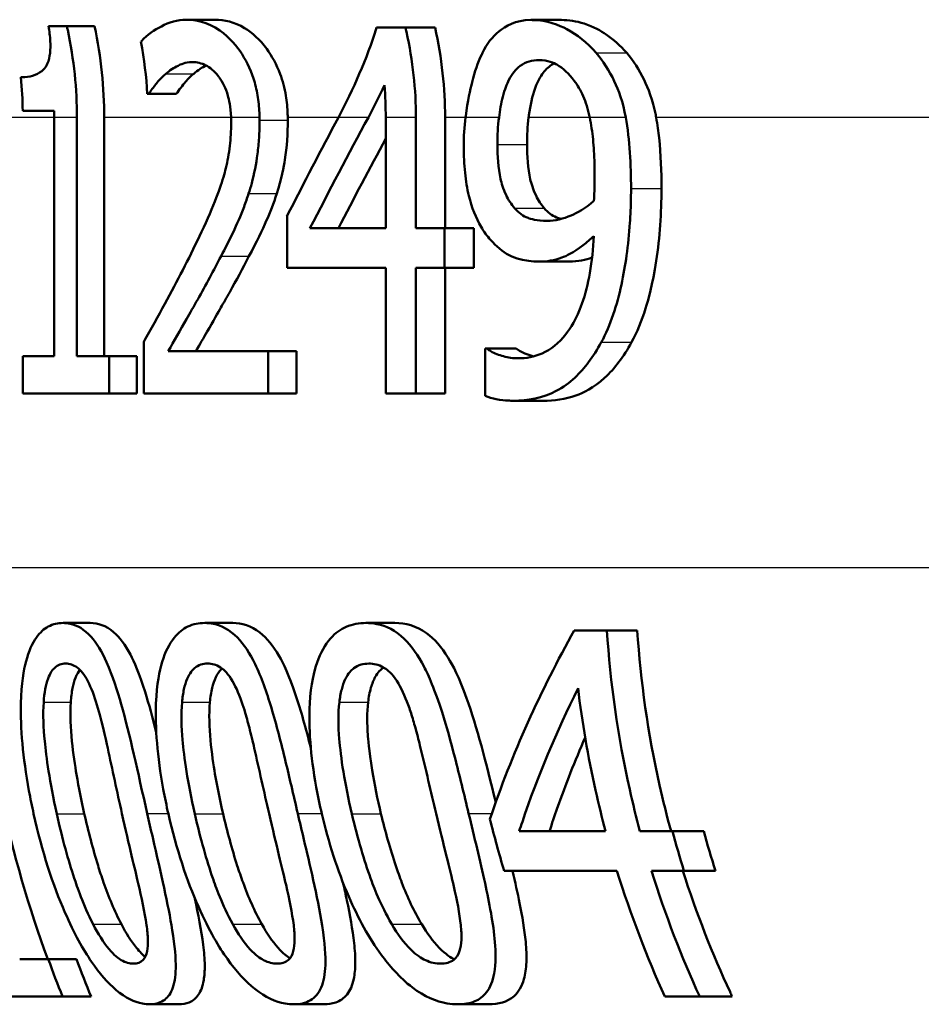
# Model space of a CAD drawing. Units: millimetres. Extents: x 0 to 2100, y 0 to 4042.
# Drawn here: x 739 to 747, y 1505 to 1513 of the extents above; entities that cross this region are included whole.
import ezdxf

# ---------------------------------------------------------------- set-up
doc = ezdxf.new("R2010")
doc.units = ezdxf.units.MM
doc.header["$LTSCALE"] = 10
doc.layers.add('Visible Edges(ISO)', color=7, linetype='Continuous', lineweight=50)
doc.layers.add('Visible Tangent Edges(ISO)', color=7, linetype='Continuous', lineweight=25)

msp = doc.modelspace()

# ---------------------------------------------------------------- linework, layer by layer
at = {"layer": 'Visible Edges(ISO)'}
for p, q in [((740.8423, 1512.834), (741.0753, 1512.834)), ((743.6642, 1512.8315), (743.9141, 1512.8315)), ((739.7129, 1512.7805), (739.8638, 1512.7805)), ((739.8638, 1512.7805), (740.0907, 1512.7805)), ((742.401, 1512.7708), (742.637, 1512.7708)), ((742.637, 1512.7708), (742.8796, 1512.7708)), ((740.5338, 1512.2262), (740.5224, 1512.2262)), ((740.5338, 1512.2262), (740.7601, 1512.2262)), ((739.7585, 1512.0876), (739.5019, 1512.0876)), ((739.7589, 1512.034), (739.7589, 1510.0771)), ((739.9462, 1510.0771), (739.9462, 1512.034)), ((740.169, 1512.034), (740.169, 1510.0771)), ((742.4755, 1512.034), (742.4755, 1511.1249)), ((742.7228, 1511.1249), (742.7228, 1512.034)), ((742.9612, 1512.034), (742.9612, 1511.1249)), ((741.6667, 1511.2246), (741.6667, 1510.8016)), ((741.8543, 1511.1249), (742.4755, 1511.1249)), ((742.7228, 1511.1249), (742.9562, 1511.1249)), ((742.9562, 1510.8016), (742.9562, 1511.1249)), ((742.9562, 1511.1249), (743.196, 1511.1249)), ((743.196, 1511.1249), (743.196, 1510.8016)), ((743.7335, 1510.8526), (743.9781, 1510.8526)), ((742.4755, 1510.8016), (741.6667, 1510.8016)), ((742.4755, 1510.8016), (742.4755, 1509.7708)), ((742.7228, 1509.7708), (742.7228, 1510.8016)), ((742.9562, 1510.8016), (742.7228, 1510.8016)), ((742.9562, 1510.8016), (743.196, 1510.8016)), ((742.9612, 1510.8016), (742.9612, 1509.7708)), ((740.4948, 1510.1962), (740.4948, 1509.7708)), ((740.6937, 1510.1184), (741.5134, 1510.1184)), ((741.5134, 1509.7708), (741.5134, 1510.1184)), ((741.5134, 1510.1184), (741.7447, 1510.1184)), ((741.7447, 1510.1184), (741.7447, 1509.7708)), ((743.2893, 1510.1403), (743.3025, 1510.1403)), ((743.2893, 1510.1403), (743.2893, 1509.7537)), ((743.3025, 1510.1403), (743.5444, 1510.1403)), ((739.5023, 1510.0771), (739.7589, 1510.0771)), ((739.5023, 1510.0771), (739.5023, 1509.7708)), ((739.9462, 1510.0771), (740.2112, 1510.0771)), ((740.2112, 1509.7708), (740.2112, 1510.0771)), ((740.2112, 1510.0771), (740.4355, 1510.0771)), ((740.4355, 1510.0771), (740.4355, 1509.7708)), ((740.2112, 1509.7708), (739.5023, 1509.7708)), ((740.2112, 1509.7708), (740.4355, 1509.7708)), ((741.5134, 1509.7708), (740.4948, 1509.7708)), ((741.5134, 1509.7708), (741.7447, 1509.7708)), ((742.7228, 1509.7708), (742.4755, 1509.7708)), ((742.7228, 1509.7708), (742.9612, 1509.7708)), ((743.522, 1509.7124), (743.7653, 1509.7124)), ((739.832, 1507.8921), (740.0544, 1507.8921)), ((740.9934, 1507.8921), (741.2221, 1507.8921)), ((742.3132, 1507.8921), (742.5493, 1507.8921)), ((744.02, 1507.8313), (744.2875, 1507.8313)), ((744.2875, 1507.8313), (744.5359, 1507.8313)), ((743.5685, 1506.1855), (744.2762, 1506.1855)), ((744.5579, 1506.1855), (744.8237, 1506.1855)), ((744.8237, 1506.1855), (745.0801, 1506.1855)), ((744.3694, 1505.8621), (743.4456, 1505.8621)), ((744.9182, 1505.8621), (744.6518, 1505.8621)), ((744.9182, 1505.8621), (745.1768, 1505.8621)), ((739.4772, 1505.1377), (739.7115, 1505.1377)), ((739.7115, 1505.1377), (739.9426, 1505.1377)), ((739.8286, 1504.8313), (739.2014, 1504.8313)), ((739.8286, 1504.8313), (740.0625, 1504.8313)), ((740.5406, 1504.7681), (740.7789, 1504.7681)), ((741.7221, 1504.7681), (741.9673, 1504.7681)), ((743.066, 1504.7681), (743.3197, 1504.7681)), ((745.0469, 1504.8313), (744.7616, 1504.8313)), ((745.0469, 1504.8313), (745.3134, 1504.8313))]:
    msp.add_line(p, q, dxfattribs=at)
for centre, major_axis, ratio, start_param, end_param in [((782.7794, 1483.3563), (0, 54.9587), 0.867925, 1.021833, 1.039008), ((782.7794, 1482.6653), (0, 55.401), 0.860996, 1.012065, 1.031303), ((782.7794, 1482.6653), (0, 55.1687), 0.860996, 1.01315, 1.02878)]:
    msp.add_ellipse(centre, major_axis=major_axis, ratio=ratio, start_param=start_param, end_param=end_param, dxfattribs=at)
for points, knots in [([(740.8423, 1512.834), (740.7692, 1512.834), (740.7012, 1512.8138), (740.5805, 1512.7484), (740.5246, 1512.7134), (740.4734, 1512.6575), (740.4719, 1512.6558), (740.4704, 1512.6541)], [-0.0878201, -0.0878201, -0.0878201, -0.0878201, -0.04204279, -0.04204279, -0.00124678, -0.00124678, 0, 0, 0, 0]), ([(741.4416, 1512.034), (741.441, 1512.0828), (741.4376, 1512.1313), (741.4244, 1512.2273), (741.4147, 1512.274), (741.3767, 1512.4074), (741.3411, 1512.4842), (741.258, 1512.6139), (741.1976, 1512.6888), (741.0116, 1512.8181), (740.9143, 1512.834), (740.8423, 1512.834)], [-0.1551608, -0.1551608, -0.1551608, -0.1551608, -0.1364418, -0.1364418, -0.117542, -0.117542, -0.0804551, -0.0804551, -0.0450644, -0.0450644, 0, 0, 0, 0]), ([(741.0753, 1512.834), (741.1529, 1512.834), (741.2358, 1512.8152), (741.382, 1512.7274), (741.444, 1512.672), (741.5434, 1512.5368), (741.5813, 1512.4685), (741.6312, 1512.3329), (741.6468, 1512.2738), (741.6655, 1512.1616), (741.6703, 1512.1109), (741.6723, 1512.0511), (741.6724, 1512.0425), (741.6725, 1512.034)], [-0.1509547, -0.1509547, -0.1509547, -0.1509547, -0.1027558, -0.1027558, -0.065978, -0.065978, -0.0381285, -0.0381285, -0.0187652, -0.0187652, -0.0033621, -0.0033621, -0.0007933, -0.0007933, -0.0007933, -0.0007933]), ([(743.6642, 1512.8315), (743.5378, 1512.8315), (743.4536, 1512.7795), (743.3497, 1512.6952), (743.3044, 1512.638), (743.2653, 1512.5574), (743.2635, 1512.5535), (743.2617, 1512.5495)], [-0.06887583, -0.06887583, -0.06887583, -0.06887583, -0.03559395, -0.03559395, -0.00170007, -0.00170007, 0, 0, 0, 0]), ([(744.1994, 1512.5617), (744.1252, 1512.6477), (744.0433, 1512.7115), (743.8955, 1512.7897), (743.7991, 1512.8288), (743.6727, 1512.8315), (743.6685, 1512.8315), (743.6642, 1512.8315)], [-0.1498286, -0.1498286, -0.1498286, -0.1498286, -0.0657344, -0.0657344, -0.0022116, -0.0022116, 0, 0, 0, 0]), ([(743.9141, 1512.8315), (743.9747, 1512.8315), (744.0369, 1512.8226), (744.1787, 1512.7774), (744.24, 1512.741), (744.3402, 1512.673), (744.3969, 1512.6229), (744.4494, 1512.5617)], [0, 0, 0, 0, 0.0315068, 0.0315068, 0.0707501, 0.0707501, 0.1265415, 0.1265415, 0.1265415, 0.1265415]), ([(739.7129, 1512.7805), (739.7204, 1512.7399), (739.7258, 1512.6986), (739.7299, 1512.6246), (739.7294, 1512.5913), (739.7222, 1512.5282), (739.7153, 1512.5002), (739.6993, 1512.4632), (739.6861, 1512.437), (739.6133, 1512.3761), (739.5543, 1512.364), (739.4946, 1512.3624), (739.4906, 1512.3623), (739.4867, 1512.3623)], [-0.1973164, -0.1973164, -0.1973164, -0.1973164, -0.150367, -0.150367, -0.1100645, -0.1100645, -0.0677931, -0.0677931, -0.0425923, -0.0425923, -0.0028456, -0.0028456, 0, 0, 0, 0]), ([(739.9462, 1512.034), (739.9462, 1512.2608), (739.922, 1512.5083), (739.8682, 1512.7601), (739.866, 1512.7703), (739.8638, 1512.7805)], [1.17996528, 1.17996528, 1.17996528, 1.17996528, 1.24802413, 1.24802413, 1.25089365, 1.25089365, 1.25089365, 1.25089365]), ([(742.7228, 1512.034), (742.7228, 1512.2562), (742.698, 1512.4983), (742.6426, 1512.7465), (742.6398, 1512.7587), (742.637, 1512.7708)], [1.21610701, 1.21610701, 1.21610701, 1.21610701, 1.28276914, 1.28276914, 1.28619623, 1.28619623, 1.28619623, 1.28619623]), ([(743.2617, 1512.5495), (743.2298, 1512.4828), (743.2044, 1512.407), (743.1674, 1512.2615), (743.1471, 1512.1705), (743.1298, 1512.0401), (743.1294, 1512.0371), (743.129, 1512.034)], [-0.09546432, -0.09546432, -0.09546432, -0.09546432, -0.04120109, -0.04120109, -0.0019123, -0.0019123, -0.00096426, -0.00096426, -0.00096426, -0.00096426]), ([(744.4413, 1512.034), (744.419, 1512.1582), (744.382, 1512.2563), (744.3064, 1512.418), (744.2562, 1512.4956), (744.1994, 1512.5617)], [-0.05886718, -0.05886718, -0.05886718, -0.05886718, -0.03212329, -0.03212329, 0, 0, 0, 0]), ([(744.4494, 1512.5617), (744.5035, 1512.4985), (744.5516, 1512.4247), (744.624, 1512.2734), (744.6624, 1512.1767), (744.6879, 1512.0473), (744.6892, 1512.0406), (744.6904, 1512.034)], [-0.08946752, -0.08946752, -0.08946752, -0.08946752, -0.04162879, -0.04162879, -0.00291572, -0.00291572, -0.00082757, -0.00082757, -0.00082757, -0.00082757]), ([(740.6746, 1512.3915), (740.7065, 1512.4186), (740.7397, 1512.4403), (740.7943, 1512.4673), (740.8338, 1512.4852), (740.8893, 1512.4863), (740.891, 1512.4863), (740.8926, 1512.4863)], [-0.09209293, -0.09209293, -0.09209293, -0.09209293, -0.0348309, -0.0348309, -0.00102672, -0.00102672, 0, 0, 0, 0]), ([(740.8926, 1512.4863), (740.9291, 1512.4863), (740.9667, 1512.4782), (741.032, 1512.4438), (741.0685, 1512.4182), (741.1071, 1512.3682), (741.1083, 1512.3665), (741.1096, 1512.3648)], [-0.06012058, -0.06012058, -0.06012058, -0.06012058, -0.02614154, -0.02614154, -0.00087917, -0.00087917, 0, 0, 0, 0]), ([(743.4032, 1512.034), (743.4107, 1512.0921), (743.4204, 1512.149), (743.4498, 1512.264), (743.4679, 1512.308), (743.5108, 1512.3913), (743.5413, 1512.4296), (743.6239, 1512.4907), (743.6765, 1512.5033), (743.7304, 1512.5033)], [-0.07587963, -0.07587963, -0.07587963, -0.07587963, -0.06387825, -0.06387825, -0.0498318, -0.0498318, -0.02809229, -0.02809229, 0, 0, 0, 0]), ([(743.8557, 1512.4765), (743.8261, 1512.4616), (743.7988, 1512.4399), (743.7532, 1512.385), (743.7241, 1512.3421), (743.6748, 1512.2072), (743.6593, 1512.1316), (743.6473, 1512.0461), (743.6465, 1512.04), (743.6457, 1512.034)], [-0.08329551, -0.08329551, -0.08329551, -0.08329551, -0.05283123, -0.05283123, -0.02728928, -0.02728928, -0.00267476, -0.00267476, -0.00081312, -0.00081312, -0.00081312, -0.00081312]), ([(743.7304, 1512.5033), (743.8032, 1512.5033), (743.8548, 1512.4781), (743.9286, 1512.4386), (743.9769, 1512.3901), (744.0193, 1512.3332)], [-0.03826737, -0.03826737, -0.03826737, -0.03826737, -0.02627313, -0.02627313, 0, 0, 0, 0]), ([(740.5338, 1512.2262), (740.5519, 1512.2523), (740.5738, 1512.2811), (740.6046, 1512.3209), (740.6316, 1512.3557), (740.6722, 1512.3896), (740.6734, 1512.3906), (740.6746, 1512.3915)], [-0.07166912, -0.07166912, -0.07166912, -0.07166912, -0.02950273, -0.02950273, -0.00084619, -0.00084619, 0, 0, 0, 0]), ([(740.9023, 1512.3915), (740.879, 1512.3727), (740.8566, 1512.3504), (740.8134, 1512.299), (740.7811, 1512.2563), (740.7601, 1512.2262)], [0, 0, 0, 0, 0.01674599, 0.01674599, 0.03350414, 0.03350414, 0.03350414, 0.03350414]), ([(741.1096, 1512.3648), (741.1245, 1512.3449), (741.1382, 1512.3221), (741.1628, 1512.2702), (741.1734, 1512.2418), (741.1911, 1512.1801), (741.2054, 1512.1226), (741.2085, 1512.0346), (741.2085, 1512.0343), (741.2085, 1512.034)], [-0.07900963, -0.07900963, -0.07900963, -0.07900963, -0.05334767, -0.05334767, -0.02741223, -0.02741223, -0.00103494, -0.00103494, -0.00094172, -0.00094172, -0.00094172, -0.00094172]), ([(744.0193, 1512.3332), (744.0471, 1512.2975), (744.0714, 1512.2555), (744.1145, 1512.1573), (744.132, 1512.1008), (744.1454, 1512.0394), (744.146, 1512.0367), (744.1465, 1512.034)], [-0.03922065, -0.03922065, -0.03922065, -0.03922065, -0.02148982, -0.02148982, -0.00189684, -0.00189684, -0.00100751, -0.00100751, -0.00100751, -0.00100751]), ([(744.1465, 1512.034), (744.1526, 1512.0048), (744.1578, 1511.9749), (744.1709, 1511.8843), (744.1767, 1511.8214), (744.1826, 1511.7242), (744.1841, 1511.6889), (744.1861, 1511.6161), (744.1865, 1511.5783), (744.1865, 1511.5406)], [-0.04986112, -0.04986112, -0.04986112, -0.04986112, -0.04057982, -0.04057982, -0.02187152, -0.02187152, -0.01128984, -0.01128984, 0, 0, 0, 0]), ([(744.6904, 1512.034), (744.7014, 1511.9732), (744.7088, 1511.9166), (744.7288, 1511.7307), (744.7342, 1511.5884), (744.7342, 1511.4507)], [0.02365841, 0.02365841, 0.02365841, 0.02365841, 0.04627316, 0.04627316, 0.10737462, 0.10737462, 0.10737462, 0.10737462]), ([(741.2093, 1511.9879), (741.2093, 1511.9244), (741.2056, 1511.8617), (741.1907, 1511.7363), (741.1795, 1511.6751), (741.1438, 1511.5276), (741.1067, 1511.4092), (740.9741, 1511.1096), (740.9265, 1511.0102), (740.881, 1510.9183)], [-0.2285051, -0.2285051, -0.2285051, -0.2285051, -0.175909, -0.175909, -0.1217287, -0.1217287, -0.0397245, -0.0397245, 0, 0, 0, 0]), ([(741.3525, 1511.4093), (741.3617, 1511.4371), (741.3702, 1511.4657), (741.398, 1511.5694), (741.4146, 1511.6519), (741.4308, 1511.7776), (741.4349, 1511.8221), (741.439, 1511.8906), (741.4401, 1511.9141), (741.4414, 1511.9618), (741.4417, 1511.9858), (741.4417, 1512.0098)], [-0.06330381, -0.06330381, -0.06330381, -0.06330381, -0.05327134, -0.05327134, -0.02787934, -0.02787934, -0.01430962, -0.01430962, -0.00720916, -0.00720916, 0, 0, 0, 0]), ([(741.6727, 1512.0098), (741.6727, 1511.9004), (741.6659, 1511.7914), (741.6405, 1511.6318), (741.6221, 1511.5274), (741.583, 1511.4093)], [0, 0, 0, 0, 0.03281652, 0.03281652, 0.0502531, 0.0502531, 0.0502531, 0.0502531]), ([(743.1143, 1511.7959), (743.1143, 1511.7233), (743.1174, 1511.6503), (743.1316, 1511.5144), (743.1418, 1511.4514), (743.1799, 1511.2955), (743.2137, 1511.2103), (743.28, 1511.0974), (743.3061, 1511.0616), (743.3338, 1511.0301)], [-0.09074721, -0.09074721, -0.09074721, -0.09074721, -0.0688818, -0.0688818, -0.04910367, -0.04910367, -0.01758517, -0.01758517, 0, 0, 0, 0]), ([(743.5304, 1511.2902), (743.5045, 1511.3209), (743.4808, 1511.3567), (743.4369, 1511.4488), (743.4238, 1511.4957), (743.3963, 1511.6176), (743.3902, 1511.7184), (743.3902, 1511.8129)], [-0.04845893, -0.04845893, -0.04845893, -0.04845893, -0.03927806, -0.03927806, -0.02834908, -0.02834908, 0, 0, 0, 0]), ([(743.6326, 1511.8129), (743.6326, 1511.7178), (743.6389, 1511.6162), (743.6672, 1511.4931), (743.681, 1511.4445), (743.7261, 1511.3533), (743.7489, 1511.3194), (743.7737, 1511.2902)], [0, 0, 0, 0, 0.02854586, 0.02854586, 0.03975192, 0.03975192, 0.04831353, 0.04831353, 0.04831353, 0.04831353]), ([(744.1865, 1511.5406), (744.1865, 1511.4811), (744.1854, 1511.4481), (744.1839, 1511.4061), (744.1827, 1511.3751), (744.1813, 1511.351)], [-0.01281216, -0.01281216, -0.01281216, -0.01281216, -0.00728359, -0.00728359, 0, 0, 0, 0]), ([(741.1262, 1510.8964), (741.1926, 1511.023), (741.2591, 1511.1532), (741.3282, 1511.3361), (741.3408, 1511.3722), (741.3525, 1511.4093)], [-0.06906066, -0.06906066, -0.06906066, -0.06906066, -0.01322607, -0.01322607, 0, 0, 0, 0]), ([(741.583, 1511.4093), (741.5577, 1511.3299), (741.5285, 1511.2551), (741.4671, 1511.1173), (741.4155, 1511.0103), (741.3553, 1510.8964)], [0, 0, 0, 0, 0.0282888, 0.0282888, 0.05566523, 0.05566523, 0.05566523, 0.05566523]), ([(744.2414, 1510.1913), (744.2788, 1510.2609), (744.3111, 1510.3371), (744.3936, 1510.5792), (744.4265, 1510.7484), (744.4603, 1510.99), (744.4695, 1511.0798), (744.4787, 1511.2168), (744.4809, 1511.2632), (744.484, 1511.3567), (744.4847, 1511.4037), (744.4847, 1511.4507)], [-0.1264454, -0.1264454, -0.1264454, -0.1264454, -0.1025246, -0.1025246, -0.0554555, -0.0554555, -0.0280825, -0.0280825, -0.014099, -0.014099, 0, 0, 0, 0]), ([(744.7342, 1511.4507), (744.7342, 1511.2501), (744.7205, 1511.0519), (744.6609, 1510.6636), (744.6245, 1510.535), (744.572, 1510.3673), (744.5343, 1510.2747), (744.4892, 1510.1913)], [0, 0, 0, 0, 0.0601556, 0.0601556, 0.120269, 0.120269, 0.2087268, 0.2087268, 0.2087268, 0.2087268]), ([(744.1813, 1511.351), (744.1109, 1511.2857), (744.0401, 1511.2503), (743.9293, 1511.2034), (743.8625, 1511.1857), (743.7968, 1511.1857)], [-0.05887626, -0.05887626, -0.05887626, -0.05887626, -0.03422655, -0.03422655, 0, 0, 0, 0]), ([(743.7968, 1511.1857), (743.7136, 1511.1857), (743.6603, 1511.2027), (743.6012, 1511.2241), (743.5642, 1511.2505), (743.5304, 1511.2902)], [-0.03169463, -0.03169463, -0.03169463, -0.03169463, -0.02143254, -0.02143254, 0, 0, 0, 0]), ([(743.7737, 1511.2902), (743.8042, 1511.2546), (743.8374, 1511.2295), (743.8844, 1511.2096), (743.8971, 1511.2052), (743.911, 1511.2015)], [0, 0, 0, 0, 0.01926177, 0.01926177, 0.02530453, 0.02530453, 0.02530453, 0.02530453]), ([(744.1795, 1511.0617), (744.1746, 1510.9594), (744.1646, 1510.857), (744.1321, 1510.6704), (744.111, 1510.5857), (744.0376, 1510.3803), (743.9865, 1510.303), (743.8926, 1510.182), (743.8266, 1510.1312), (743.6917, 1510.0715), (743.6249, 1510.0601), (743.559, 1510.0601)], [-0.1250384, -0.1250384, -0.1250384, -0.1250384, -0.1093613, -0.1093613, -0.095305, -0.095305, -0.0725992, -0.0725992, -0.0347232, -0.0347232, 0, 0, 0, 0]), ([(743.7335, 1510.8526), (743.7952, 1510.8526), (743.8573, 1510.8623), (743.9543, 1510.8986), (744.0127, 1510.9251), (744.1213, 1511.0092), (744.1507, 1511.0347), (744.1795, 1511.0617)], [-0.1358016, -0.1358016, -0.1358016, -0.1358016, -0.0611667, -0.0611667, -0.0167835, -0.0167835, 0, 0, 0, 0]), ([(743.3338, 1511.0301), (743.3812, 1510.9775), (743.432, 1510.9342), (743.5467, 1510.874), (743.6073, 1510.8633), (743.6752, 1510.8543), (743.7044, 1510.8526), (743.7335, 1510.8526)], [-0.05397103, -0.05397103, -0.05397103, -0.05397103, -0.03575275, -0.03575275, -0.01522068, -0.01522068, 0, 0, 0, 0]), ([(740.881, 1510.9183), (740.791, 1510.7363), (740.6991, 1510.5659), (740.5523, 1510.2999), (740.5235, 1510.2479), (740.4948, 1510.1962)], [-0.1236524, -0.1236524, -0.1236524, -0.1236524, -0.0242369, -0.0242369, 0, 0, 0, 0]), ([(740.6937, 1510.1184), (740.7405, 1510.2), (740.7933, 1510.2929), (740.9016, 1510.4827), (740.9678, 1510.5982), (741.0652, 1510.7791), (741.0959, 1510.8373), (741.1262, 1510.8964)], [-0.1287194, -0.1287194, -0.1287194, -0.1287194, -0.0812014, -0.0812014, -0.0256967, -0.0256967, 0, 0, 0, 0]), ([(741.3553, 1510.8964), (741.3038, 1510.7963), (741.2508, 1510.6981), (741.185, 1510.5802), (741.1722, 1510.5575), (741.1481, 1510.5151), (741.1368, 1510.4952), (741.1038, 1510.4376), (741.0593, 1510.3602), (740.9831, 1510.2274), (740.9506, 1510.1706), (740.9205, 1510.1184)], [0, 0, 0, 0, 0.04359657, 0.04359657, 0.05402983, 0.05402983, 0.06326362, 0.06326362, 0.08094315, 0.08094315, 0.09286032, 0.09286032, 0.09286032, 0.09286032]), ([(743.522, 1509.7124), (743.6377, 1509.7124), (743.7594, 1509.7329), (743.9864, 1509.8529), (744.0732, 1509.9435), (744.1746, 1510.0774), (744.2093, 1510.1319), (744.2414, 1510.1913)], [-0.1064182, -0.1064182, -0.1064182, -0.1064182, -0.0655974, -0.0655974, -0.0241877, -0.0241877, 0, 0, 0, 0]), ([(744.4892, 1510.1913), (744.4251, 1510.0732), (744.3514, 1509.9763), (744.1758, 1509.8156), (744.0928, 1509.7768), (743.9453, 1509.7243), (743.8539, 1509.7124), (743.7653, 1509.7124)], [0, 0, 0, 0, 0.0480966, 0.0480966, 0.1021007, 0.1021007, 0.1821581, 0.1821581, 0.1821581, 0.1821581]), ([(743.559, 1510.0601), (743.5186, 1510.0601), (743.4787, 1510.0655), (743.4047, 1510.0861), (743.3654, 1510.1013), (743.3247, 1510.124), (743.3129, 1510.1315), (743.3025, 1510.1403)], [-0.04192745, -0.04192745, -0.04192745, -0.04192745, -0.02279264, -0.02279264, -0.00616848, -0.00616848, 0, 0, 0, 0]), ([(743.5444, 1510.1403), (743.5662, 1510.122), (743.5962, 1510.1074), (743.646, 1510.0875), (743.6665, 1510.0808), (743.6855, 1510.0758)], [0, 0, 0, 0, 0.01284105, 0.01284105, 0.02279726, 0.02279726, 0.02279726, 0.02279726]), ([(743.2893, 1509.7537), (743.319, 1509.74), (743.3495, 1509.7308), (743.4148, 1509.7182), (743.4546, 1509.715), (743.4923, 1509.7129), (743.5072, 1509.7124), (743.522, 1509.7124)], [-0.03073284, -0.03073284, -0.03073284, -0.03073284, -0.0199816, -0.0199816, -0.00784292, -0.00784292, 0, 0, 0, 0]), ([(739.1459, 1507.8411), (739.1706, 1507.3897), (739.2308, 1506.9197), (739.4226, 1506.0028), (739.5529, 1505.5554), (739.7071, 1505.1377)], [0.0491416, 0.0491416, 0.0491416, 0.0491416, 0.179179, 0.179179, 0.3070494, 0.3070494, 0.3070494, 0.3070494]), ([(739.832, 1507.8921), (739.7908, 1507.8921), (739.7499, 1507.8836), (739.6766, 1507.8438), (739.644, 1507.8152), (739.5792, 1507.7242), (739.5505, 1507.6587), (739.51, 1507.5049), (739.4908, 1507.3975), (739.4824, 1507.0353), (739.5028, 1506.7929), (739.5646, 1506.4548), (739.5775, 1506.3916), (739.5914, 1506.3289)], [-0.3760486, -0.3760486, -0.3760486, -0.3760486, -0.3072772, -0.3072772, -0.2458652, -0.2458652, -0.1712626, -0.1712626, -0.1032035, -0.1032035, -0.0192729, -0.0192729, 0, 0, 0, 0]), ([(740.5216, 1506.3313), (740.4436, 1506.6761), (740.3785, 1506.9803), (740.278, 1507.3345), (740.2391, 1507.4595), (740.1508, 1507.6563), (740.1085, 1507.7266), (740.0062, 1507.8407), (739.9485, 1507.8734), (739.8708, 1507.8902), (739.8513, 1507.8921), (739.832, 1507.8921)], [-0.229518, -0.229518, -0.229518, -0.229518, -0.1304781, -0.1304781, -0.0870344, -0.0870344, -0.0530427, -0.0530427, -0.0133596, -0.0133596, 0, 0, 0, 0]), ([(740.0544, 1507.8921), (740.1181, 1507.8921), (740.1834, 1507.8714), (740.296, 1507.7745), (740.3416, 1507.7131), (740.4141, 1507.5747), (740.4559, 1507.4809), (740.5358, 1507.2268), (740.5659, 1507.1157), (740.5961, 1506.9947)], [0, 0, 0, 0, 0.0438058, 0.0438058, 0.0783948, 0.0783948, 0.1031918, 0.1031918, 0.1192272, 0.1192272, 0.1192272, 0.1192272]), ([(740.9934, 1507.8921), (740.9461, 1507.8921), (740.8989, 1507.8835), (740.8143, 1507.8427), (740.7766, 1507.8134), (740.7021, 1507.7207), (740.669, 1507.6545), (740.6224, 1507.5009), (740.5999, 1507.3945), (740.5858, 1507.0365), (740.6042, 1506.799), (740.6658, 1506.4625), (740.6797, 1506.3955), (740.6948, 1506.3289)], [-0.383122, -0.383122, -0.383122, -0.383122, -0.3109754, -0.3109754, -0.246862, -0.246862, -0.1702295, -0.1702295, -0.1027197, -0.1027197, -0.0204735, -0.0204735, 0, 0, 0, 0]), ([(741.7551, 1506.3313), (741.7376, 1506.4068), (741.72, 1506.4826), (741.6868, 1506.6245), (741.671, 1506.6914), (741.6193, 1506.9056), (741.581, 1507.0568), (741.5002, 1507.3246), (741.4568, 1507.4491), (741.3623, 1507.6442), (741.3145, 1507.7174), (741.1978, 1507.8368), (741.1316, 1507.8713), (741.0409, 1507.8899), (741.0171, 1507.8921), (740.9934, 1507.8921)], [-0.2218799, -0.2218799, -0.2218799, -0.2218799, -0.1987001, -0.1987001, -0.1781907, -0.1781907, -0.1324009, -0.1324009, -0.0911855, -0.0911855, -0.0559575, -0.0559575, -0.0147164, -0.0147164, 0, 0, 0, 0]), ([(741.2221, 1507.8921), (741.2964, 1507.8921), (741.3726, 1507.8705), (741.5022, 1507.7687), (741.554, 1507.7051), (741.6353, 1507.5626), (741.6827, 1507.4654), (741.7804, 1507.1756), (741.821, 1507.0292), (741.8619, 1506.8681)], [0, 0, 0, 0, 0.0460942, 0.0460942, 0.081952, 0.081952, 0.107146, 0.107146, 0.1271656, 0.1271656, 0.1271656, 0.1271656]), ([(742.3132, 1507.8921), (742.2585, 1507.8921), (742.2039, 1507.8832), (742.1062, 1507.8406), (742.0626, 1507.8101), (741.9782, 1507.7151), (741.941, 1507.6489), (741.889, 1507.4981), (741.8626, 1507.3933), (741.8425, 1507.0396), (741.8586, 1506.8089), (741.9197, 1506.474), (741.935, 1506.4011), (741.9519, 1506.3289)], [-0.3983978, -0.3983978, -0.3983978, -0.3983978, -0.3195154, -0.3195154, -0.2498393, -0.2498393, -0.1697309, -0.1697309, -0.1022426, -0.1022426, -0.0222437, -0.0222437, 0, 0, 0, 0]), ([(743.1546, 1506.3313), (743.1358, 1506.4092), (743.117, 1506.4874), (743.0794, 1506.6406), (743.0605, 1506.7165), (743.009, 1506.9155), (742.9746, 1507.041), (742.877, 1507.3477), (742.826, 1507.4621), (742.7405, 1507.6276), (742.6867, 1507.7045), (742.5546, 1507.8308), (742.4791, 1507.8679), (742.3728, 1507.8894), (742.3429, 1507.8921), (742.3132, 1507.8921)], [-0.1633801, -0.1633801, -0.1633801, -0.1633801, -0.152459, -0.152459, -0.1418367, -0.1418367, -0.1242418, -0.1242418, -0.096479, -0.096479, -0.059811, -0.059811, -0.016818, -0.016818, 0, 0, 0, 0]), ([(742.5493, 1507.8921), (742.6361, 1507.8921), (742.7249, 1507.8692), (742.874, 1507.7614), (742.9327, 1507.695), (743.0237, 1507.5474), (743.0771, 1507.4463), (743.2222, 1507.0426), (743.2956, 1506.7519), (743.3768, 1506.4232)], [0, 0, 0, 0, 0.0489648, 0.0489648, 0.0863244, 0.0863244, 0.1120584, 0.1120584, 0.1475357, 0.1475357, 0.1475357, 0.1475357]), ([(744.5579, 1506.1855), (744.5275, 1506.2987), (744.4993, 1506.4129), (744.376, 1506.9622), (744.3141, 1507.4048), (744.2875, 1507.8313)], [4.0013674, 4.0013674, 4.0013674, 4.0013674, 4.0337711, 4.0337711, 4.1565535, 4.1565535, 4.1565535, 4.1565535]), ([(744.5359, 1507.8313), (744.5623, 1507.4166), (744.6229, 1506.9866), (744.7464, 1506.4372), (744.778, 1506.3107), (744.8125, 1506.1855)], [12.5981091, 12.5981091, 12.5981091, 12.5981091, 12.7174192, 12.7174192, 12.7533424, 12.7533424, 12.7533424, 12.7533424]), ([(739.6736, 1507.243), (739.6762, 1507.2805), (739.6804, 1507.3168), (739.6925, 1507.3818), (739.7, 1507.4105), (739.7268, 1507.4833), (739.7464, 1507.5083), (739.7896, 1507.5496), (739.822, 1507.5591), (739.8544, 1507.5591)], [-0.04812729, -0.04812729, -0.04812729, -0.04812729, -0.04099572, -0.04099572, -0.03445749, -0.03445749, -0.02235571, -0.02235571, 0, 0, 0, 0]), ([(739.8544, 1507.5591), (739.8852, 1507.5591), (739.9171, 1507.5505), (739.9667, 1507.5137), (739.9932, 1507.4885), (740.0538, 1507.3836), (740.0795, 1507.3185), (740.1019, 1507.2479)], [-0.08699915, -0.08699915, -0.08699915, -0.08699915, -0.04744617, -0.04744617, -0.0237546, -0.0237546, 0, 0, 0, 0]), ([(739.9705, 1507.5081), (739.9584, 1507.4931), (739.9459, 1507.4725), (739.9245, 1507.4177), (739.9165, 1507.3887), (739.9033, 1507.3215), (739.8988, 1507.2829), (739.8961, 1507.243)], [0.02574884, 0.02574884, 0.02574884, 0.02574884, 0.03470543, 0.03470543, 0.04252713, 0.04252713, 0.05137282, 0.05137282, 0.05137282, 0.05137282]), ([(740.8067, 1507.243), (740.8101, 1507.28), (740.8153, 1507.3157), (740.8296, 1507.3798), (740.8382, 1507.4082), (740.8694, 1507.4821), (740.8922, 1507.5074), (740.9418, 1507.5494), (740.9793, 1507.5591), (741.0165, 1507.5591)], [-0.04851473, -0.04851473, -0.04851473, -0.04851473, -0.04164864, -0.04164864, -0.03531826, -0.03531826, -0.02317198, -0.02317198, 0, 0, 0, 0]), ([(741.0165, 1507.5591), (741.0511, 1507.5591), (741.0869, 1507.5508), (741.1434, 1507.5143), (741.1735, 1507.4891), (741.2414, 1507.3843), (741.27, 1507.3191), (741.2948, 1507.2479)], [-0.08684096, -0.08684096, -0.08684096, -0.08684096, -0.04833683, -0.04833683, -0.02416591, -0.02416591, 0, 0, 0, 0]), ([(741.1347, 1507.5192), (741.117, 1507.5035), (741.0993, 1507.4808), (741.0712, 1507.4213), (741.0613, 1507.392), (741.0449, 1507.3235), (741.0389, 1507.284), (741.0352, 1507.243)], [0.02388723, 0.02388723, 0.02388723, 0.02388723, 0.03605569, 0.03605569, 0.04522502, 0.04522502, 0.05559123, 0.05559123, 0.05559123, 0.05559123]), ([(742.0957, 1507.243), (742.0999, 1507.2793), (742.1061, 1507.3144), (742.1225, 1507.3775), (742.1323, 1507.4055), (742.1681, 1507.4806), (742.1945, 1507.5063), (742.2512, 1507.5492), (742.2944, 1507.5591), (742.337, 1507.5591)], [-0.04910803, -0.04910803, -0.04910803, -0.04910803, -0.04251344, -0.04251344, -0.03639366, -0.03639366, -0.02415667, -0.02415667, 0, 0, 0, 0]), ([(742.4583, 1507.527), (742.4337, 1507.5106), (742.4105, 1507.4865), (742.3756, 1507.4242), (742.3638, 1507.3947), (742.3437, 1507.3252), (742.3363, 1507.2849), (742.3314, 1507.243)], [0.0223746, 0.0223746, 0.0223746, 0.0223746, 0.03775303, 0.03775303, 0.04846798, 0.04846798, 0.06055146, 0.06055146, 0.06055146, 0.06055146]), ([(742.337, 1507.5591), (742.3761, 1507.5591), (742.4166, 1507.5508), (742.4804, 1507.5144), (742.5142, 1507.4892), (742.5898, 1507.3851), (742.6216, 1507.3199), (742.6491, 1507.2479)], [-0.08788672, -0.08788672, -0.08788672, -0.08788672, -0.04918587, -0.04918587, -0.02465939, -0.02465939, 0, 0, 0, 0]), ([(743.5685, 1506.1855), (743.5769, 1506.2115), (743.5856, 1506.2375), (743.7199, 1506.6363), (743.8748, 1507.0039), (744.0507, 1507.3573)], [4.7045439, 4.7045439, 4.7045439, 4.7045439, 4.7143183, 4.7143183, 4.8544454, 4.8544454, 4.8544454, 4.8544454]), ([(744.0507, 1507.3573), (744.0839, 1507.0795), (744.1318, 1506.7988), (744.2191, 1506.4087), (744.2466, 1506.2967), (744.2762, 1506.1855)], [12.9167107, 12.9167107, 12.9167107, 12.9167107, 12.9950939, 12.9950939, 13.02689, 13.02689, 13.02689, 13.02689]), ([(739.7807, 1506.3289), (739.722, 1506.5929), (739.6943, 1506.7979), (739.6719, 1507.03), (739.6669, 1507.1431), (739.6736, 1507.243)], [-0.07040875, -0.07040875, -0.07040875, -0.07040875, -0.03230085, -0.03230085, 0, 0, 0, 0]), ([(739.8961, 1507.243), (739.8896, 1507.1432), (739.8948, 1507.0302), (739.9152, 1506.8253), (739.9313, 1506.7187), (739.9606, 1506.5429), (739.9821, 1506.4351), (740.0063, 1506.3289)], [0, 0, 0, 0, 0.0322792, 0.0322792, 0.0621654, 0.0621654, 0.108823, 0.108823, 0.108823, 0.108823]), ([(740.1019, 1507.2479), (740.1472, 1507.1051), (740.1814, 1506.9453), (740.2358, 1506.6945), (740.2745, 1506.5088), (740.3145, 1506.3313)], [-0.07914407, -0.07914407, -0.07914407, -0.07914407, -0.05456119, -0.05456119, 0, 0, 0, 0]), ([(740.9111, 1506.3289), (740.8522, 1506.5866), (740.8228, 1506.7962), (740.8014, 1507.0369), (740.798, 1507.1461), (740.8067, 1507.243)], [-0.072994, -0.072994, -0.072994, -0.072994, -0.03138372, -0.03138372, 0, 0, 0, 0]), ([(741.0352, 1507.243), (741.0266, 1507.1455), (741.0303, 1507.0356), (741.0493, 1506.8309), (741.0655, 1506.7243), (741.0952, 1506.547), (741.1175, 1506.4371), (741.1428, 1506.3289)], [0, 0, 0, 0, 0.031566, 0.031566, 0.0620798, 0.0620798, 0.1111096, 0.1111096, 0.1111096, 0.1111096]), ([(741.2948, 1507.2479), (741.3052, 1507.218), (741.315, 1507.1873), (741.3381, 1507.1099), (741.3511, 1507.0621), (741.3704, 1506.9862), (741.3774, 1506.9578), (741.3889, 1506.9093), (741.3929, 1506.8922), (741.4381, 1506.6947), (741.4784, 1506.5089), (741.5195, 1506.3313)], [-0.1051803, -0.1051803, -0.1051803, -0.1051803, -0.0924796, -0.0924796, -0.0736237, -0.0736237, -0.0625185, -0.0625185, -0.0546752, -0.0546752, 0, 0, 0, 0]), ([(742.1975, 1506.3289), (742.1386, 1506.5786), (742.1067, 1506.7937), (742.0866, 1507.0443), (742.0849, 1507.1494), (742.0957, 1507.243)], [-0.07599922, -0.07599922, -0.07599922, -0.07599922, -0.03039211, -0.03039211, 0, 0, 0, 0]), ([(742.3314, 1507.243), (742.3218, 1507.1584), (742.3225, 1507.0645), (742.3304, 1506.9514), (742.3371, 1506.8518), (742.3836, 1506.5664), (742.4082, 1506.4466), (742.4366, 1506.3289)], [0, 0, 0, 0, 0.02747681, 0.02747681, 0.03438597, 0.03438597, 0.03933566, 0.03933566, 0.03933566, 0.03933566]), ([(742.6491, 1507.2479), (742.6627, 1507.2124), (742.6753, 1507.1756), (742.6995, 1507.0991), (742.7112, 1507.059), (742.7291, 1506.994), (742.7357, 1506.9689), (742.7485, 1506.919), (742.7538, 1506.898), (742.8031, 1506.6949), (742.845, 1506.509), (742.8876, 1506.3313)], [-0.1056598, -0.1056598, -0.1056598, -0.1056598, -0.0903987, -0.0903987, -0.0744167, -0.0744167, -0.0645393, -0.0645393, -0.0548092, -0.0548092, 0, 0, 0, 0]), ([(744.1091, 1506.9535), (744.0256, 1506.763), (743.9489, 1506.5696), (743.8583, 1506.3118), (743.837, 1506.2487), (743.8166, 1506.1855)], [13.14206965, 13.14206965, 13.14206965, 13.14206965, 13.21547056, 13.21547056, 13.23917064, 13.23917064, 13.23917064, 13.23917064]), ([(739.5914, 1506.3289), (739.6604, 1506.0175), (739.7495, 1505.7461), (739.9235, 1505.3473), (739.998, 1505.216), (740.1303, 1505.0217), (740.1983, 1504.9431), (740.3435, 1504.8209), (740.4156, 1504.7859), (740.5028, 1504.7698), (740.522, 1504.7681), (740.5406, 1504.7681)], [-0.1900305, -0.1900305, -0.1900305, -0.1900305, -0.1368901, -0.1368901, -0.0959403, -0.0959403, -0.0562772, -0.0562772, -0.0126733, -0.0126733, 0, 0, 0, 0]), ([(740.0784, 1505.4245), (739.9969, 1505.5837), (739.945, 1505.7358), (739.8762, 1505.9455), (739.827, 1506.1208), (739.7807, 1506.3289)], [-0.09304056, -0.09304056, -0.09304056, -0.09304056, -0.06396527, -0.06396527, 0, 0, 0, 0]), ([(740.0063, 1506.3289), (740.0385, 1506.187), (740.0765, 1506.0421), (740.1318, 1505.863), (740.1482, 1505.8119), (740.2054, 1505.6472), (740.2542, 1505.5315), (740.3098, 1505.4245)], [0, 0, 0, 0, 0.04366365, 0.04366365, 0.0569757, 0.0569757, 0.09234627, 0.09234627, 0.09234627, 0.09234627]), ([(740.3145, 1506.3313), (740.3747, 1506.0635), (740.4217, 1505.8743), (740.4744, 1505.647), (740.5016, 1505.5232), (740.5162, 1505.4172)], [-0.07077036, -0.07077036, -0.07077036, -0.07077036, -0.03443586, -0.03443586, 0, 0, 0, 0]), ([(740.5406, 1504.7681), (740.5819, 1504.7681), (740.6213, 1504.7766), (740.6838, 1504.8174), (740.7081, 1504.8466), (740.7444, 1504.9348), (740.7539, 1504.9932), (740.7571, 1505.1433), (740.7484, 1505.2444), (740.6937, 1505.5823), (740.6344, 1505.8382), (740.5516, 1506.1995), (740.5365, 1506.2655), (740.5216, 1506.3313)], [-0.3214589, -0.3214589, -0.3214589, -0.3214589, -0.2677756, -0.2677756, -0.2207431, -0.2207431, -0.1697521, -0.1697521, -0.1113079, -0.1113079, -0.020246, -0.020246, 0, 0, 0, 0]), ([(740.6948, 1506.3289), (740.7608, 1506.0387), (740.8458, 1505.7837), (741.0298, 1505.3678), (741.113, 1505.2326), (741.25, 1505.0394), (741.3261, 1504.9558), (741.4907, 1504.8255), (741.5735, 1504.7879), (741.6761, 1504.7701), (741.6994, 1504.7681), (741.7221, 1504.7681)], [-0.1805727, -0.1805727, -0.1805727, -0.1805727, -0.1398556, -0.1398556, -0.1019682, -0.1019682, -0.0600087, -0.0600087, -0.0139469, -0.0139469, 0, 0, 0, 0]), ([(741.2225, 1505.4245), (741.1353, 1505.5838), (741.0812, 1505.7358), (741.0096, 1505.9454), (740.9587, 1506.1206), (740.9111, 1506.3289)], [-0.0932442, -0.0932442, -0.0932442, -0.0932442, -0.06409131, -0.06409131, 0, 0, 0, 0]), ([(741.1428, 1506.3289), (741.1761, 1506.1865), (741.2154, 1506.0411), (741.2728, 1505.8619), (741.2899, 1505.8107), (741.3499, 1505.6458), (741.4012, 1505.5307), (741.4603, 1505.4245)], [0, 0, 0, 0, 0.04388621, 0.04388621, 0.05718411, 0.05718411, 0.0924638, 0.0924638, 0.0924638, 0.0924638]), ([(741.5195, 1506.3313), (741.5798, 1506.0711), (741.6284, 1505.8778), (741.6855, 1505.6302), (741.7095, 1505.5151), (741.7213, 1505.4172)], [-0.06793439, -0.06793439, -0.06793439, -0.06793439, -0.03174551, -0.03174551, 0, 0, 0, 0]), ([(741.7221, 1504.7681), (741.7715, 1504.7681), (741.8192, 1504.7774), (741.8954, 1504.8236), (741.9253, 1504.8571), (741.9675, 1504.9551), (741.9785, 1505.0161), (741.9838, 1505.1627), (741.9777, 1505.265), (741.9156, 1505.6552), (741.8495, 1505.9279), (741.7885, 1506.1887), (741.7717, 1506.2602), (741.7551, 1506.3313)], [-0.226413, -0.226413, -0.226413, -0.226413, -0.1867654, -0.1867654, -0.1516661, -0.1516661, -0.1167469, -0.1167469, -0.0804704, -0.0804704, -0.0219148, -0.0219148, 0, 0, 0, 0]), ([(741.9519, 1506.3289), (742.0063, 1506.0968), (742.0798, 1505.8646), (742.2482, 1505.4771), (742.3385, 1505.311), (742.4991, 1505.0917), (742.5857, 1504.9876), (742.7924, 1504.832), (742.8876, 1504.7911), (743.0087, 1504.7705), (743.0377, 1504.7681), (743.066, 1504.7681)], [-0.3360045, -0.3360045, -0.3360045, -0.3360045, -0.2163623, -0.2163623, -0.1195984, -0.1195984, -0.0648025, -0.0648025, -0.0158527, -0.0158527, 0, 0, 0, 0]), ([(742.5246, 1505.4245), (742.4312, 1505.5838), (742.3744, 1505.7359), (742.2995, 1505.9453), (742.2467, 1506.1205), (742.1975, 1506.3289)], [-0.093458, -0.093458, -0.093458, -0.093458, -0.06423234, -0.06423234, 0, 0, 0, 0]), ([(742.4366, 1506.3289), (742.4711, 1506.1859), (742.512, 1506.0402), (742.572, 1505.8608), (742.5899, 1505.8096), (742.6531, 1505.6444), (742.7073, 1505.5299), (742.7701, 1505.4245)], [0, 0, 0, 0, 0.04413057, 0.04413057, 0.05743298, 0.05743298, 0.0927046, 0.0927046, 0.0927046, 0.0927046]), ([(742.8876, 1506.3313), (742.9493, 1506.0739), (743.0007, 1505.8743), (743.0586, 1505.6213), (743.0807, 1505.5113), (743.0903, 1505.4172)], [-0.06897682, -0.06897682, -0.06897682, -0.06897682, -0.03044307, -0.03044307, 0, 0, 0, 0]), ([(743.066, 1504.7681), (743.1146, 1504.7681), (743.162, 1504.7751), (743.2411, 1504.8083), (743.2743, 1504.8321), (743.3315, 1504.906), (743.3525, 1504.9568), (743.3797, 1505.1042), (743.3771, 1505.1966), (743.3572, 1505.4283), (743.3236, 1505.6), (743.2483, 1505.946), (743.2001, 1506.1428), (743.1546, 1506.3313)], [-0.1948162, -0.1948162, -0.1948162, -0.1948162, -0.1735508, -0.1735508, -0.1551034, -0.1551034, -0.1346389, -0.1346389, -0.1079329, -0.1079329, -0.0581801, -0.0581801, 0, 0, 0, 0]), ([(743.5137, 1505.8621), (743.5358, 1505.7678), (743.5555, 1505.6791), (743.5935, 1505.4896), (743.6123, 1505.3801), (743.6272, 1505.2213), (743.6297, 1505.1655), (743.6254, 1505.0625), (743.619, 1505.0163), (743.5904, 1504.914), (743.5629, 1504.8684), (743.4708, 1504.7851), (743.3962, 1504.7681), (743.3197, 1504.7681)], [0.0523035, 0.0523035, 0.0523035, 0.0523035, 0.0867238, 0.0867238, 0.1309471, 0.1309471, 0.1560533, 0.1560533, 0.1802725, 0.1802725, 0.2164906, 0.2164906, 0.2728395, 0.2728395, 0.2728395, 0.2728395]), ([(744.9085, 1505.8621), (745.0199, 1505.5131), (745.1525, 1505.1782), (745.3016, 1504.8565), (745.3075, 1504.8439), (745.3134, 1504.8313)], [12.7845598, 12.7845598, 12.7845598, 12.7845598, 12.8867739, 12.8867739, 12.8909298, 12.8909298, 12.8909298, 12.8909298]), ([(742.1253, 1505.7655), (742.1368, 1505.7145), (742.1475, 1505.6653), (742.1818, 1505.5012), (742.2042, 1505.3804), (742.2228, 1505.2124), (742.2264, 1505.1569), (742.2253, 1505.0581), (742.2215, 1505.0151), (742.2023, 1504.9228), (742.1837, 1504.8805), (742.1329, 1504.8167), (742.1016, 1504.7961), (742.0361, 1504.7727), (742.0022, 1504.7681), (741.9673, 1504.7681)], [0.0640568, 0.0640568, 0.0640568, 0.0640568, 0.0833661, 0.0833661, 0.1309857, 0.1309857, 0.1557705, 0.1557705, 0.1779788, 0.1779788, 0.2089727, 0.2089727, 0.2398617, 0.2398617, 0.2675855, 0.2675855, 0.2675855, 0.2675855]), ([(740.9109, 1505.6388), (740.9112, 1505.6372), (740.9116, 1505.6355), (740.9392, 1505.507), (740.9653, 1505.375), (740.9876, 1505.1968), (740.9923, 1505.1403), (740.9934, 1505.0427), (740.9908, 1505.0015), (740.9765, 1504.9166), (740.9625, 1504.8781), (740.922, 1504.8166), (740.8954, 1504.796), (740.8388, 1504.7727), (740.8094, 1504.7681), (740.7789, 1504.7681)], [0.0804573, 0.0804573, 0.0804573, 0.0804573, 0.0811239, 0.0811239, 0.1323638, 0.1323638, 0.1577817, 0.1577817, 0.1794101, 0.1794101, 0.2076491, 0.2076491, 0.2378548, 0.2378548, 0.2646441, 0.2646441, 0.2646441, 0.2646441]), ([(740.409, 1505.1012), (740.3777, 1505.1012), (740.3438, 1505.1096), (740.2837, 1505.1455), (740.2509, 1505.1704), (740.162, 1505.2762), (740.1182, 1505.3465), (740.0784, 1505.4245)], [-0.08890749, -0.08890749, -0.08890749, -0.08890749, -0.05236144, -0.05236144, -0.0277081, -0.0277081, 0, 0, 0, 0]), ([(740.3098, 1505.4245), (740.3476, 1505.3516), (740.389, 1505.2853), (740.4617, 1505.1964), (740.4859, 1505.1731), (740.5054, 1505.1571)], [0, 0, 0, 0, 0.02597363, 0.02597363, 0.04264282, 0.04264282, 0.04264282, 0.04264282]), ([(740.5162, 1505.4172), (740.5222, 1505.3753), (740.5263, 1505.3341), (740.528, 1505.262), (740.5262, 1505.2309), (740.5145, 1505.1722), (740.5037, 1505.1489), (740.4673, 1505.1093), (740.4389, 1505.1012), (740.409, 1505.1012)], [-0.06071483, -0.06071483, -0.06071483, -0.06071483, -0.04710403, -0.04710403, -0.03488533, -0.03488533, -0.02038315, -0.02038315, 0, 0, 0, 0]), ([(741.5868, 1505.1012), (741.5512, 1505.1012), (741.5132, 1505.1095), (741.446, 1505.1452), (741.4101, 1505.1698), (741.3134, 1505.2744), (741.2656, 1505.3451), (741.2225, 1505.4245)], [-0.08925186, -0.08925186, -0.08925186, -0.08925186, -0.05338411, -0.05338411, -0.02855261, -0.02855261, 0, 0, 0, 0]), ([(741.4603, 1505.4245), (741.5008, 1505.3512), (741.5454, 1505.2851), (741.6335, 1505.1863), (741.6664, 1505.1604), (741.6903, 1505.1449)], [0, 0, 0, 0, 0.02645614, 0.02645614, 0.0485637, 0.0485637, 0.0485637, 0.0485637]), ([(741.7213, 1505.4172), (741.7266, 1505.3753), (741.7297, 1505.3343), (741.7289, 1505.2623), (741.7256, 1505.2313), (741.7101, 1505.1726), (741.6969, 1505.1493), (741.6539, 1505.1093), (741.6209, 1505.1012), (741.5868, 1505.1012)], [-0.06141041, -0.06141041, -0.06141041, -0.06141041, -0.04784821, -0.04784821, -0.03561776, -0.03561776, -0.02098588, -0.02098588, 0, 0, 0, 0]), ([(742.9262, 1505.1012), (742.8861, 1505.1012), (742.8437, 1505.1094), (742.7675, 1505.1454), (742.7283, 1505.1702), (742.6241, 1505.2724), (742.5717, 1505.3435), (742.5246, 1505.4245)], [-0.08722268, -0.08722268, -0.08722268, -0.08722268, -0.05402, -0.05402, -0.02954702, -0.02954702, 0, 0, 0, 0]), ([(742.7701, 1505.4245), (742.8137, 1505.3507), (742.8619, 1505.2849), (742.9674, 1505.1765), (743.0097, 1505.1501), (743.0364, 1505.1363)], [0, 0, 0, 0, 0.02702859, 0.02702859, 0.0547457, 0.0547457, 0.0547457, 0.0547457]), ([(743.0903, 1505.4172), (743.0948, 1505.3755), (743.097, 1505.3346), (743.0935, 1505.2628), (743.0887, 1505.2319), (743.0691, 1505.1731), (743.0534, 1505.1499), (743.0031, 1505.1093), (742.9649, 1505.1012), (742.9262, 1505.1012)], [-0.0623044, -0.0623044, -0.0623044, -0.0623044, -0.04880163, -0.04880163, -0.03655544, -0.03655544, -0.02172487, -0.02172487, 0, 0, 0, 0])]:
    msp.add_open_spline(points, degree=3, knots=knots, dxfattribs=at)
for points in [[(740.0907, 1512.7805), (740.1441, 1512.5284), (740.169, 1512.2705), (740.169, 1512.034)], [(742.401, 1512.7708), (742.3196, 1512.5123), (742.2083, 1512.2602), (742.0882, 1512.034)], [(742.8796, 1512.7708), (742.9351, 1512.5225), (742.9612, 1512.2677), (742.9612, 1512.034)], [(740.4704, 1512.6541), (740.4972, 1512.5105), (740.5144, 1512.366), (740.5224, 1512.2262)], [(741.0046, 1512.4583), (740.9729, 1512.4433), (740.9374, 1512.4209), (740.9023, 1512.3915)], [(739.4867, 1512.3623), (739.4956, 1512.269), (739.5005, 1512.1769), (739.5019, 1512.0876)], [(742.3332, 1512.034), (742.3786, 1512.1183), (742.4229, 1512.2062), (742.4648, 1512.2967)], [(742.4648, 1512.2967), (742.4721, 1512.2072), (742.4755, 1512.1191), (742.4755, 1512.034)], [(739.7585, 1512.0876), (739.7588, 1512.0696), (739.7589, 1512.0517), (739.7589, 1512.034)], [(741.2085, 1512.034), (741.209, 1512.0187), (741.2093, 1512.0033), (741.2093, 1511.9879)], [(741.4417, 1512.0098), (741.4417, 1512.0179), (741.4417, 1512.0259), (741.4416, 1512.034)], [(741.6725, 1512.034), (741.6726, 1512.0259), (741.6727, 1512.0179), (741.6727, 1512.0098)], [(743.129, 1512.034), (743.1188, 1511.9558), (743.1143, 1511.8761), (743.1143, 1511.7959)], [(743.3902, 1511.8129), (743.3902, 1511.8868), (743.3938, 1511.9619), (743.4032, 1512.034)], [(743.6457, 1512.034), (743.6363, 1511.9619), (743.6326, 1511.8868), (743.6326, 1511.8129)], [(744.4847, 1511.4507), (744.4847, 1511.6429), (744.4743, 1511.8494), (744.4413, 1512.034)], [(744.1655, 1510.8859), (744.1132, 1510.8662), (744.0515, 1510.8526), (743.9781, 1510.8526)], [(744.02, 1507.8313), (743.7471, 1507.3443), (743.5078, 1506.8202), (743.3293, 1506.2852)], [(743.3293, 1506.2852), (743.3646, 1506.1427), (743.4035, 1506.0015), (743.4456, 1505.8621)], [(744.9182, 1505.8621), (744.8847, 1505.9688), (744.8532, 1506.0767), (744.8237, 1506.1855)], [(745.0801, 1506.1855), (745.1103, 1506.0766), (745.1426, 1505.9687), (745.1768, 1505.8621)], [(744.3694, 1505.8621), (744.4813, 1505.5006), (744.6156, 1505.1529), (744.7616, 1504.8313)], [(745.0469, 1504.8313), (744.8999, 1505.1526), (744.7646, 1505.5003), (744.6518, 1505.8621)], [(739.8286, 1504.8313), (739.7883, 1504.9315), (739.7492, 1505.0338), (739.7115, 1505.1377)], [(739.9426, 1505.1377), (739.9813, 1505.0336), (740.0213, 1504.9314), (740.0625, 1504.8313)]]:
    msp.add_open_spline(points, degree=3, dxfattribs=at)
at = {"layer": 'Visible Tangent Edges(ISO)'}
for p, q in [((744.1994, 1512.5617), (744.4494, 1512.5617)), ((740.6746, 1512.3915), (740.9023, 1512.3915)), ((739.7589, 1512.034), (739.4058, 1512.034)), ((739.9462, 1512.034), (739.7589, 1512.034)), ((741.2085, 1512.034), (740.169, 1512.034)), ((741.4416, 1512.034), (741.2085, 1512.034)), ((742.0882, 1512.034), (741.6725, 1512.034)), ((742.3332, 1512.034), (742.0882, 1512.034)), ((742.7228, 1512.034), (742.4755, 1512.034)), ((743.129, 1512.034), (742.9612, 1512.034)), ((743.4032, 1512.034), (743.129, 1512.034)), ((744.1465, 1512.034), (743.6457, 1512.034)), ((744.4413, 1512.034), (744.1465, 1512.034)), ((828.7396, 1512.034), (744.6904, 1512.034)), ((741.4417, 1512.0098), (741.6727, 1512.0098)), ((743.3902, 1511.8129), (743.6326, 1511.8129)), ((741.3525, 1511.4093), (741.583, 1511.4093)), ((744.4847, 1511.4507), (744.7342, 1511.4507)), ((743.5304, 1511.2902), (743.7737, 1511.2902)), ((741.1262, 1510.8964), (741.3553, 1510.8964)), ((744.2414, 1510.1913), (744.4892, 1510.1913)), ((828.7396, 1508.3434), (735.3993, 1508.3434)), ((739.6736, 1507.243), (739.8961, 1507.243)), ((740.8067, 1507.243), (741.0352, 1507.243)), ((742.0957, 1507.243), (742.3314, 1507.243)), ((739.7807, 1506.3289), (740.0063, 1506.3289)), ((740.5216, 1506.3313), (740.6943, 1506.3313)), ((740.9111, 1506.3289), (741.1428, 1506.3289)), ((741.7551, 1506.3313), (741.9513, 1506.3313)), ((742.1975, 1506.3289), (742.4366, 1506.3289)), ((743.1546, 1506.3313), (743.3449, 1506.3313)), ((740.0784, 1505.4245), (740.3098, 1505.4245)), ((741.2225, 1505.4245), (741.4603, 1505.4245)), ((742.5246, 1505.4245), (742.7701, 1505.4245))]:
    msp.add_line(p, q, dxfattribs=at)

doc.saveas('drawing.dxf')
